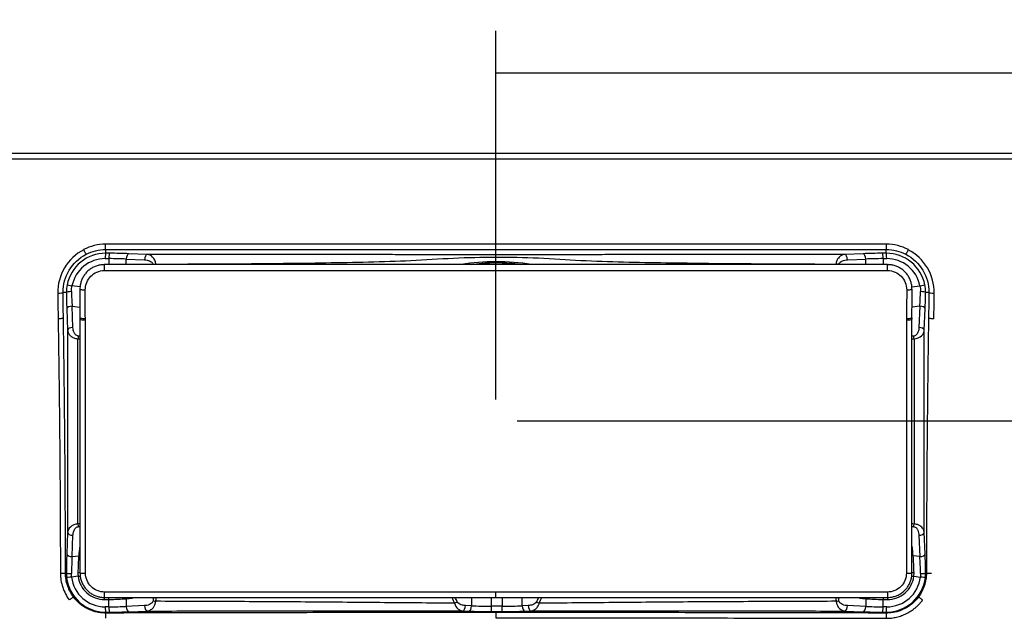
# Model space of a CAD drawing. Units: millimetres. Extents: x 9 to 2320, y 63 to 1377.
# Drawn here: x 1481 to 1849, y 901 to 1125 of the extents above; entities that cross this region are included whole.
import ezdxf

# ---------------------------------------------------------------- set-up
doc = ezdxf.new("R2010")
doc.units = ezdxf.units.MM
doc.layers.add('1', color=7, linetype='Continuous')
doc.layers.add('256', color=7, linetype='Continuous')
doc.styles.add('blockfont', font='simplex.shx')
doc.dimstyles.get("Standard").update_dxf_attribs({"dimtxt": 0.18, "dimasz": 0.18, "dimexe": 0.18, "dimexo": 0.0625, "dimgap": 0.09, "dimtad": 0, "dimtih": 1, "dimtoh": 1, "dimdec": 4, "dimzin": 0, "dimdsep": 46, "dimtxsty": 'Standard', "dimcen": 0.09, "dimadec": 0, "dimazin": 0, "dimtfac": 1, "dimtdec": 4, "dimtofl": 0, "dimtmove": 0, "dimatfit": 3, "dimfxl": 0, "dimtolj": 1, "dimtzin": 0, "dimarcsym": 0})

# ---------------------------------------------------------------- blocks, each defined once
blk = doc.blocks.new('ASSORTED_DRAFT3')
at = {"color": 252}
blk.add_solid([(1659.14, 1105.29), (1675.01, 1109.54), (1675.01, 1101.03), (1659.14, 1105.29)], dxfattribs=at)
blk = doc.blocks.new('_D4')
at = {"layer": '256', "color": 252}
for p, q in [((1250.55, 1083.19), (1250.55, 1177.15)), ((2109.14, 1081.19), (2109.14, 1177.15)), ((2109.14, 1161.27), (1250.55, 1161.27))]:
    blk.add_line(p, q, dxfattribs=at)
for points in [[(1250.55, 1161.27), (1266.43, 1165.52), (1266.43, 1157.02), (1250.55, 1161.27)], [(2109.14, 1161.27), (2093.26, 1157.02), (2093.26, 1165.52), (2109.14, 1161.27)]]:
    blk.add_solid(points, dxfattribs=at)
at = {"layer": '256', "color": 252, "insert": (1638.25, 1164.08), "char_height": 15.875, "attachment_point": 7, "line_spacing_factor": 0.903614, "style": 'blockfont'}
blk.add_mtext('\\W01.177;\\Fsimplex.shx;859', dxfattribs=at)

msp = doc.modelspace()

# ---------------------------------------------------------------- linework, layer by layer
at = {"layer": '1', "color": 9}
for p, q in [((2109.14, 1075.25), (1250.55, 1075.25)), ((1659.14, 1031.48), (1659.14, 1033.64)), ((1659.14, 903.47), (1659.14, 901.5))]:
    msp.add_line(p, q, dxfattribs=at)
at = {"layer": '1', "color": 13}
for p, q in [((1251.09, 1073.25), (2109.14, 1073.25)), ((1513.14, 1039.29), (1513.14, 1041.28)), ((1805.14, 1041.28), (1513.14, 1041.28)), ((1513.14, 1039.29), (1805.14, 1039.29)), ((1513.14, 1039.29), (1513.14, 1037.89)), ((1805.14, 1041.28), (1805.14, 1039.29)), ((1805.14, 1037.89), (1805.14, 1039.29)), ((1513, 1035.9), (1514.36, 1035.89)), ((1514.5, 1037.89), (1513.14, 1037.89)), ((1514.36, 1035.89), (1514.36, 1033.63)), ((1520.82, 1033.63), (1520.82, 1035.73)), ((1520.82, 1035.73), (1527.67, 1035.46)), ((1528.67, 1037.45), (1521.82, 1037.73)), ((1796.46, 1037.73), (1789.58, 1037.45)), ((1790.58, 1035.46), (1797.46, 1035.73)), ((1797.46, 1033.63), (1797.46, 1035.73)), ((1805.14, 1037.89), (1803.78, 1037.89)), ((1803.92, 1035.89), (1805.28, 1035.9)), ((1803.92, 1035.89), (1803.92, 1033.63)), ((1503.58, 1025.38), (1500.54, 1025.75)), ((1814.69, 1025.38), (1817.74, 1025.75)), ((1498.45, 1023.25), (1497.22, 1023.25)), ((1821.06, 1023.25), (1819.83, 1023.25)), ((1498.6, 1017.12), (1498.92, 1009.13)), ((1500.6, 1018.12), (1503.53, 1017.76)), ((1500.92, 1010.13), (1500.6, 1018.12)), ((1817.68, 1018.12), (1814.75, 1017.76)), ((1817.68, 1018.12), (1817.36, 1010.13)), ((1819.36, 1009.13), (1819.68, 1017.12)), ((1498.92, 933.37), (1498.6, 925.39)), ((1500.6, 924.39), (1500.92, 932.37)), ((1817.36, 932.37), (1817.68, 924.39)), ((1819.68, 925.39), (1819.36, 933.37)), ((1500.6, 924.39), (1503.07, 924.69)), ((1817.68, 924.39), (1815.21, 924.69)), ((1498.13, 918.25), (1498.44, 918.25)), ((1819.84, 918.25), (1820.15, 918.25)), ((1502.85, 917.03), (1500.38, 916.74)), ((1815.43, 917.03), (1817.89, 916.74)), ((1514.36, 905.61), (1514.36, 908.38)), ((1520.82, 908.66), (1520.82, 905.77)), ((1527.64, 906.05), (1520.82, 905.77)), ((1523.17, 908.89), (1523.17, 909.14)), ((1649.99, 906), (1647.71, 906.09)), ((1649.99, 909.13), (1649.99, 906)), ((1657.49, 905.84), (1657.49, 909.13)), ((1661.45, 909.13), (1661.45, 905.84)), ((1668.95, 906), (1668.95, 909.13)), ((1671.23, 906.09), (1668.95, 906)), ((1797.46, 905.77), (1790.65, 906.05)), ((1795.11, 909.14), (1795.11, 908.89)), ((1797.46, 908.66), (1797.46, 905.77)), ((1803.92, 905.61), (1803.92, 908.38)), ((1514.36, 905.61), (1513, 905.61)), ((1513.14, 903.61), (1514.5, 903.62)), ((1513.14, 903.61), (1513.14, 903.28)), ((1521.82, 903.78), (1528.64, 904.05)), ((1646.71, 904.09), (1648.99, 904)), ((1657.49, 903.84), (1657.49, 905.84)), ((1661.45, 905.84), (1657.49, 905.84)), ((1657.49, 903.84), (1661.45, 903.84)), ((1661.45, 903.84), (1661.45, 905.84)), ((1669.95, 904), (1672.23, 904.09)), ((1789.65, 904.05), (1796.46, 903.78)), ((1803.78, 903.62), (1805.14, 903.61)), ((1805.28, 905.61), (1803.92, 905.61)), ((1805.14, 903.28), (1805.14, 903.61))]:
    msp.add_line(p, q, dxfattribs=at)
for centre, radius, start, end in [((1513.14, 1023.25), 18.03, 90, 117.4673), ((1805.14, 1023.25), 18.03, 62.5327, 90), ((1659.14, 975.25), 59.07, 82.0906, 98.0611)]:
    msp.add_arc(centre, radius, start, end, dxfattribs=at)
at = {"layer": '1', "color": 13, "extrusion": (0, 0, -1)}
for centre, start, end in [((-1513.14, 1023.25), 62.8688, 90), ((-1805.14, 1023.25), 90, 117.1312)]:
    msp.add_arc(centre, 16.04, start, end, dxfattribs=at)
at = {"layer": '1', "color": 13}
for centre, major_axis, ratio, start_param, end_param in [((1512.94, 1023.25), (12.64, 0), 0.999988, 1.565907, 2.942782), ((1513.14, 1035.9), (-0.01, -2), 0.069756, 3.211577, 4.71273), ((1514.5, 1035.89), (-0.01, -2), 0.069756, 3.211577, 4.71273), ((1513.32, 1034.7), (15, 0), 0.07925, 1.047198, 1.500983), ((1513.32, 1036.7), (17, 0), 0.069927, 1.047198, 1.500983), ((1521.82, 1035.73), (-0.08, -2), 0.499695, 3.222211, 4.73256), ((1528.67, 1035.46), (-0.08, -2), 0.499695, 3.222211, 4.73256), ((1789.58, 1035.46), (-0.08, 2), 0.499695, 4.692218, 6.202567), ((1804.96, 1036.7), (17, 0), 0.069927, 1.640609, 2.094395), ((1796.46, 1035.73), (-0.08, 2), 0.499695, 4.692218, 6.202567), ((1804.96, 1034.7), (15, 0), 0.07925, 1.640609, 2.094395), ((1803.78, 1035.89), (0.01, -2), 0.069756, 1.570455, 3.071609), ((1805.14, 1035.9), (0.01, -2), 0.069756, 1.570455, 3.071609), ((1805.34, 1023.25), (12.64, 0), 0.999988, 0.19881, 1.575686), ((1512.64, 1031.63), (0, -2), 0.002048, 3.147788, 4.811523), ((1531.9, 1033.65), (-1.97, -0.33), 0.094829, 4.700883, 5.228093), ((1786.35, 1033.66), (-1.97, 0.34), 0.097703, 4.197178, 4.72463), ((1805.64, 1031.63), (0, -2), 0.002048, 1.471662, 3.135097), ((1500.68, 1025.75), (1.96, -0.4), 0.01381, 3.211412, 4.643953), ((1505.53, 1024.49), (2, 0), 0.148634, 3.136663, 4.710765), ((1812.75, 1024.49), (-2, 0), 0.148634, 1.57242, 3.144549), ((1817.6, 1025.75), (-1.96, -0.4), 0.01381, 1.639232, 3.071773), ((1495.22, 1023.25), (2, 0.02), 0.154446, 4.70982, 6.212523), ((1500.45, 1023.25), (2, 0.02), 0.147064, 1.620647, 3.071011), ((1499.64, 1025.49), (0.02, -17.13), 0.069913, 4.843409, 5.223253), ((1501.63, 1025.49), (0.27, -15.14), 0.087962, 4.839732, 5.219575), ((1816.65, 1025.49), (0.27, 15.14), 0.087962, 4.205203, 4.585046), ((1817.83, 1023.25), (-2, 0.02), 0.147064, 3.212175, 4.662538), ((1818.64, 1025.49), (0.02, 17.13), 0.069913, 4.201525, 4.581369), ((1823.06, 1023.25), (2, -0.02), 0.154446, 3.212255, 4.714958), ((1500.6, 1017.12), (-2, -0.08), 0.499695, 4.692218, 6.202567), ((1817.68, 1017.12), (-2, 0.08), 0.499695, 3.222211, 4.73256), ((1500.92, 1009.13), (-2, -0.08), 0.499695, 4.692218, 6.202567), ((1817.36, 1009.13), (-2, 0.08), 0.499695, 3.222211, 4.73256), ((1502.84, 1005.91), (-0.12, -2), 0.035027, 4.189855, 4.714439), ((1815.44, 1005.91), (-0.12, 2), 0.034957, 4.710358, 5.234928), ((1502.84, 936.59), (0.12, -2), 0.034451, 4.710469, 5.234958), ((1815.43, 936.59), (0.12, 2), 0.034532, 4.189825, 4.714324), ((1500.92, 933.37), (2, -0.08), 0.499695, 3.222211, 4.73256), ((1817.36, 933.37), (2, 0.08), 0.499695, 4.692218, 6.202567), ((1499.64, 917.01), (0.02, 17.13), 0.069913, 1.059933, 1.498479), ((1500.6, 925.39), (2, -0.08), 0.499695, 3.222211, 4.73256), ((1503.07, 924.19), (-0.994, 0.107), 0.497862, 4.270777, 4.765668), ((1815.21, 924.19), (-0.994, -0.107), 0.497863, 4.659112, 5.153715), ((1817.68, 925.39), (2, 0.08), 0.499695, 4.692218, 6.202567), ((1818.64, 917.01), (0.02, -17.13), 0.069913, 1.643114, 2.08166), ((1501.63, 917.01), (0.27, 15.14), 0.087962, 1.06361, 1.502156), ((1816.65, 917.01), (0.27, -15.14), 0.087962, 1.639436, 2.077982), ((1496.13, 918.25), (2, 0), 0.017163, 4.752236, 6.213362), ((1500.44, 918.25), (2, -0.01), 0.089012, 3.211685, 4.654097), ((1502.72, 918.25), (1, -0.019), 0.087568, 0.601414, 1.513296), ((1502.78, 917.03), (0.993, 0.121), 0.008484, 4.781686, 5.70584), ((1505.54, 918.24), (-2, 0), 0.017761, 0.008673, 1.608351), ((1812.74, 918.24), (2, 0), 0.017761, 4.674834, 6.27268), ((1815.5, 917.03), (0.993, -0.121), 0.00845, 3.316134, 4.643088), ((1815.56, 918.25), (-1, -0.019), 0.087568, 4.769889, 5.681081), ((1817.84, 918.25), (-2, -0.01), 0.089012, 1.629088, 3.071501), ((1822.15, 918.25), (2, 0), 0.017163, 3.211416, 4.672542), ((1500.52, 916.74), (1.99, 0.24), 0.008386, 1.640105, 3.071777), ((1512.94, 918.25), (12.64, 0), 0.999988, 3.261812, 4.717279), ((1805.34, 918.25), (12.64, 0), 0.999988, 4.707499, 6.162966), ((1817.75, 916.74), (-1.99, 0.24), 0.008386, 3.211408, 4.643081), ((1512.65, 911.14), (0, -2), 0.036143, 6.28173, 7.850853), ((1805.62, 911.14), (0, -2), 0.036143, 4.715517, 6.284696), ((1512.64, 908.37), (-0.006, 1), 0.069755, 4.711975, 5.606227), ((1514.29, 908.38), (-0.006, 1), 0.069755, 4.71197, 5.591957), ((1520.32, 908.66), (-0.095, 0.995), 0.49829, 4.664714, 5.16382), ((1528.64, 906.05), (0.08, -2), 0.499695, 4.692218, 6.202567), ((1531.87, 907.86), (1.97, -0.32), 0.091048, 4.19606, 4.723766), ((1643.64, 907.53), (1.79, 0.89), 0.250042, 4.584608, 5.176014), ((1646.71, 906.09), (0.08, 2), 0.499695, 3.222211, 4.73256), ((1648.99, 906), (0.08, 2), 0.499695, 3.222211, 4.73256), ((1657.49, 907.03), (15, 0), 0.07925, 4.18879, 4.712389), ((1661.45, 907.03), (15, 0), 0.07925, 4.712389, 5.235988), ((1669.95, 906), (-0.08, 2), 0.499695, 1.550625, 3.060974), ((1672.23, 906.09), (0.08, -2), 0.499695, 4.692218, 6.202567), ((1675.3, 907.53), (1.79, -0.89), 0.24915, 4.248289, 4.839352), ((1786.42, 907.86), (1.98, 0.31), 0.089916, 4.701354, 5.2289), ((1789.65, 906.05), (0.08, 2), 0.499695, 3.222211, 4.73256), ((1797.96, 908.66), (-0.095, -0.995), 0.49829, 4.258288, 4.760064), ((1803.99, 908.38), (-0.006, -1), 0.069755, 3.836136, 4.712808), ((1805.64, 908.37), (-0.006, -1), 0.069755, 3.818682, 4.712803), ((1513.14, 905.61), (-0.01, 2), 0.069756, 1.570455, 3.071609), ((1513.14, 901.29), (-0.01, 2), 0.036109, 4.727332, 6.213327), ((1513.32, 906.8), (15, 0), 0.07925, 4.782202, 5.235988), ((1514.5, 905.61), (-0.01, 2), 0.069756, 1.570455, 3.071609), ((1513.32, 904.81), (17, 0), 0.069927, 4.782202, 5.235988), ((1521.82, 905.77), (0.08, -2), 0.499695, 4.692218, 6.202567), ((1657.49, 905.03), (17, 0), 0.069927, 4.18879, 4.712389), ((1661.45, 905.03), (17, 0), 0.069927, 4.712389, 5.235988), ((1796.46, 905.77), (0.08, 2), 0.499695, 3.222211, 4.73256), ((1804.96, 904.81), (17, 0), 0.069927, 4.18879, 4.642576), ((1804.96, 906.8), (15, 0), 0.07925, 4.18879, 4.642576), ((1803.78, 905.61), (0.01, 2), 0.069756, 3.211577, 4.71273), ((1805.14, 901.29), (-0.01, -2), 0.036109, 3.211451, 4.697446), ((1805.14, 905.61), (0.01, 2), 0.069756, 3.211577, 4.71273)]:
    msp.add_ellipse(centre, major_axis=major_axis, ratio=ratio, start_param=start_param, end_param=end_param, dxfattribs=at)
for points, knots in [([(1504.94, 1039.21), (1501.95, 1037.66), (1499.45, 1035.27), (1496.07, 1029.57), (1495.18, 1026.27), (1495.22, 1022.94)], [0, 0, 0, 0, 0.5, 0.5, 1, 1, 1, 1]), ([(1823.06, 1022.94), (1823.1, 1026.27), (1822.21, 1029.57), (1818.83, 1035.27), (1816.33, 1037.66), (1813.34, 1039.21)], [0, 0, 0, 0, 0.5, 0.5, 1, 1, 1, 1]), ([(1497.22, 1023.25), (1497.18, 1026.17), (1497.97, 1029.07), (1500.97, 1034.07), (1503.19, 1036.17), (1505.83, 1037.53)], [0, 0, 0, 0, 0.5, 0.5, 1, 1, 1, 1]), ([(1513.14, 1037.89), (1509.76, 1037.91), (1506.43, 1036.72), (1501.23, 1032.48), (1499.39, 1029.46), (1498.73, 1026.14)], [0, 0, 0, 0, 0.5, 0.5, 1, 1, 1, 1]), ([(1527.67, 1035.46), (1528.31, 1035.43), (1528.94, 1035.31), (1529.83, 1034.93), (1530.12, 1034.77), (1530.62, 1034.31), (1530.84, 1034.02), (1530.9, 1033.65)], [0, 0, 0, 0, 0.5, 0.5, 0.75, 0.75, 1, 1, 1, 1]), ([(1789.58, 1037.45), (1778.71, 1037.45), (1767.84, 1037.44), (1751.53, 1037.43), (1746.09, 1037.43), (1735.22, 1037.42), (1729.78, 1037.42), (1718.91, 1037.4), (1713.48, 1037.39), (1705.32, 1037.38), (1702.61, 1037.38), (1697.17, 1037.36), (1694.45, 1037.36), (1689.02, 1037.35), (1686.3, 1037.34), (1680.87, 1037.33), (1678.15, 1037.32), (1672.72, 1037.31), (1670, 1037.31), (1664.56, 1037.3), (1661.85, 1037.3), (1656.41, 1037.3), (1653.69, 1037.3), (1648.26, 1037.31), (1645.54, 1037.31), (1640.1, 1037.32), (1637.39, 1037.33), (1631.95, 1037.34), (1629.24, 1037.35), (1623.8, 1037.36), (1621.09, 1037.37), (1615.65, 1037.38), (1612.93, 1037.39), (1604.78, 1037.4), (1599.35, 1037.41), (1588.47, 1037.42), (1583.04, 1037.42), (1572.17, 1037.43), (1566.73, 1037.44), (1550.42, 1037.44), (1539.55, 1037.45), (1528.67, 1037.45)], [0, 0, 0, 0, 0.125, 0.125, 0.1875, 0.1875, 0.25, 0.25, 0.3125, 0.3125, 0.34375, 0.34375, 0.375, 0.375, 0.40625, 0.40625, 0.4375, 0.4375, 0.46875, 0.46875, 0.5, 0.5, 0.53125, 0.53125, 0.5625, 0.5625, 0.59375, 0.59375, 0.625, 0.625, 0.65625, 0.65625, 0.6875, 0.6875, 0.75, 0.75, 0.8125, 0.8125, 0.875, 0.875, 1, 1, 1, 1]), ([(1531.89, 1033.84), (1531.8, 1034.94), (1531.32, 1035.88), (1530.11, 1037.09), (1529.4, 1037.39), (1528.67, 1037.45)], [0, 0, 0, 0, 0.5, 0.5, 1, 1, 1, 1]), ([(1531.89, 1033.84), (1553.11, 1033.92), (1574.32, 1034.02), (1606.14, 1034.51), (1616.74, 1034.69), (1632.64, 1035.46), (1637.93, 1035.84), (1648.52, 1036.35), (1653.82, 1036.45), (1664.43, 1036.47), (1669.73, 1036.4), (1680.33, 1035.93), (1685.62, 1035.51), (1701.51, 1034.71), (1712.11, 1034.53), (1743.93, 1034.04), (1765.15, 1033.94), (1786.36, 1033.85)], [0, 0, 0, 0, 0.25, 0.25, 0.375, 0.375, 0.4375, 0.4375, 0.5, 0.5, 0.5625, 0.5625, 0.625, 0.625, 0.75, 0.75, 1, 1, 1, 1]), ([(1789.58, 1037.45), (1789.36, 1037.43), (1789.15, 1037.39), (1788.56, 1037.21), (1788.2, 1037.03), (1787.64, 1036.59), (1787.42, 1036.37), (1787, 1035.83), (1786.81, 1035.5), (1786.66, 1035.13), (1786.57, 1034.9), (1786.49, 1034.65), (1786.4, 1034.21), (1786.38, 1034.03), (1786.36, 1033.85)], [0, 0, 0, 0, 0.152112, 0.152112, 0.415025, 0.415025, 0.593861, 0.593861, 0.793767, 0.793767, 0.793767, 0.917207, 0.917207, 1, 1, 1, 1]), ([(1787.35, 1033.66), (1787.42, 1034.02), (1787.64, 1034.32), (1788.14, 1034.76), (1788.43, 1034.93), (1789.32, 1035.31), (1789.95, 1035.43), (1790.58, 1035.46)], [0, 0, 0, 0, 0.25, 0.25, 0.5, 0.5, 1, 1, 1, 1]), ([(1819.55, 1026.14), (1818.88, 1029.46), (1817.03, 1032.5), (1811.85, 1036.71), (1808.52, 1037.91), (1805.14, 1037.89)], [0, 0, 0, 0, 0.5, 0.5, 1, 1, 1, 1]), ([(1812.45, 1037.53), (1815.09, 1036.17), (1817.31, 1034.07), (1820.31, 1029.07), (1821.1, 1026.17), (1821.06, 1023.25)], [0, 0, 0, 0, 0.5, 0.5, 1, 1, 1, 1]), ([(1505.52, 1024.19), (1505.52, 1026.07), (1506.27, 1027.93), (1508.87, 1030.62), (1510.73, 1031.43), (1512.63, 1031.43)], [0, 0, 0, 0, 0.5, 0.5, 1, 1, 1, 1]), ([(1672.42, 1033.65), (1668.05, 1034.44), (1663.59, 1034.71), (1654.8, 1034.69), (1650.42, 1034.42), (1646.13, 1033.67)], [0, 0, 0, 0, 0.504489, 0.504489, 1, 1, 1, 1]), ([(1650.01, 1033.66), (1653.03, 1034.14), (1656.08, 1034.39), (1662.21, 1034.39), (1665.29, 1034.14), (1668.34, 1033.65)], [0, 0, 0, 0, 0.497816, 0.497816, 1, 1, 1, 1]), ([(1805.64, 1031.43), (1807.55, 1031.43), (1809.4, 1030.62), (1812.01, 1027.93), (1812.76, 1026.07), (1812.76, 1024.19)], [0, 0, 0, 0, 0.5, 0.5, 1, 1, 1, 1]), ([(1495.22, 1022.94), (1495.24, 1021.33), (1495.26, 1019.73), (1495.31, 1016.52), (1495.33, 1014.93), (1495.36, 1013.34)], [0, 0, 0, 0, 0.5, 0.5, 1, 1, 1, 1]), ([(1497.34, 1013.77), (1497.32, 1015.34), (1497.3, 1016.92), (1497.25, 1020.08), (1497.24, 1021.66), (1497.22, 1023.25)], [0, 0, 0, 0, 0.5, 0.5, 1, 1, 1, 1]), ([(1821.06, 1023.25), (1821.04, 1021.66), (1821.02, 1020.08), (1820.98, 1016.92), (1820.96, 1015.34), (1820.94, 1013.77)], [0, 0, 0, 0, 0.5, 0.5, 1, 1, 1, 1]), ([(1822.92, 1013.34), (1822.95, 1014.93), (1822.97, 1016.52), (1823.02, 1019.73), (1823.04, 1021.33), (1823.06, 1022.94)], [0, 0, 0, 0, 0.5, 0.5, 1, 1, 1, 1]), ([(1495.36, 1013.34), (1495.42, 1009.43), (1495.48, 1005.52), (1495.6, 997.67), (1495.65, 993.74), (1495.76, 985.85), (1495.8, 981.9), (1495.89, 973.99), (1495.93, 970.03), (1496, 962.09), (1496.03, 958.11), (1496.07, 952.14), (1496.09, 950.15), (1496.11, 946.16), (1496.12, 944.17), (1496.17, 934.2), (1496.2, 926.21), (1496.21, 918.22)], [0, 0, 0, 0, 0.125, 0.125, 0.25, 0.25, 0.375, 0.375, 0.5, 0.5, 0.625, 0.625, 0.6875, 0.6875, 0.75, 0.75, 1, 1, 1, 1]), ([(1498.13, 918.25), (1498.12, 926.28), (1498.09, 934.3), (1498.05, 944.31), (1498.04, 946.32), (1498.01, 950.32), (1497.98, 956.32), (1497.93, 962.3), (1497.87, 970.28), (1497.83, 974.26), (1497.75, 982.2), (1497.71, 986.17), (1497.62, 994.08), (1497.57, 998.04), (1497.46, 1005.92), (1497.4, 1009.85), (1497.34, 1013.77)], [0, 0, 0, 0, 0.25, 0.25, 0.3125, 0.3125, 0.375, 0.5, 0.5, 0.625, 0.625, 0.75, 0.75, 0.875, 0.875, 1, 1, 1, 1]), ([(1505.54, 1013.34), (1504.96, 1013.34), (1504.38, 1013.4), (1503.7, 1013.58), (1503.54, 1013.68), (1503.54, 1013.79)], [0, 0, 0, 0, 0.554583, 0.554583, 1, 1, 1, 1]), ([(1505.54, 1012.8), (1504.96, 1012.8), (1504.38, 1012.86), (1503.71, 1013.04), (1503.55, 1013.14), (1503.54, 1013.24)], [0, 0, 0, 0, 0.563807, 0.563807, 1, 1, 1, 1]), ([(1505.54, 1012.8), (1505.54, 1012.98), (1505.54, 1013.16), (1505.54, 1013.33), (1505.54, 1013.34), (1505.54, 1013.34), (1505.54, 1013.35)], [0, 0, 0, 0, 0.999891, 0.999891, 0.999891, 1, 1, 1, 1]), ([(1505.61, 918.21), (1505.61, 926.16), (1505.61, 934.11), (1505.61, 946.01), (1505.6, 949.98), (1505.6, 957.89), (1505.6, 961.85), (1505.59, 969.74), (1505.59, 973.69), (1505.58, 981.56), (1505.58, 985.48), (1505.57, 993.32), (1505.56, 997.23), (1505.55, 1005.03), (1505.55, 1008.92), (1505.54, 1012.8)], [0, 0, 0, 0, 0.25, 0.25, 0.375, 0.375, 0.5, 0.5, 0.625, 0.625, 0.75, 0.75, 0.875, 0.875, 1, 1, 1, 1]), ([(1812.74, 1012.8), (1812.73, 1008.92), (1812.73, 1005.03), (1812.72, 997.23), (1812.71, 993.32), (1812.7, 985.48), (1812.7, 981.56), (1812.69, 973.69), (1812.69, 969.75), (1812.68, 961.85), (1812.68, 957.89), (1812.68, 949.98), (1812.67, 946.01), (1812.67, 934.11), (1812.67, 926.16), (1812.66, 918.21)], [0, 0, 0, 0, 0.125, 0.125, 0.25, 0.25, 0.375, 0.375, 0.5, 0.5, 0.625, 0.625, 0.75, 0.75, 1, 1, 1, 1]), ([(1814.74, 1013.79), (1814.74, 1013.68), (1814.58, 1013.58), (1813.9, 1013.4), (1813.32, 1013.34), (1812.74, 1013.34)], [0, 0, 0, 0, 0.443894, 0.443894, 1, 1, 1, 1]), ([(1812.74, 1013.35), (1812.74, 1013.34), (1812.74, 1013.34), (1812.74, 1013.33), (1812.74, 1013.16), (1812.74, 1012.98), (1812.74, 1012.8)], [0, 0, 0, 0, 0.000109, 0.000109, 0.000109, 1, 1, 1, 1]), ([(1814.74, 1013.24), (1814.73, 1013.14), (1814.57, 1013.04), (1813.9, 1012.86), (1813.32, 1012.8), (1812.74, 1012.8)], [0, 0, 0, 0, 0.43836, 0.43836, 1, 1, 1, 1]), ([(1820.94, 1013.77), (1820.88, 1009.85), (1820.82, 1005.92), (1820.71, 998.04), (1820.66, 994.08), (1820.57, 986.17), (1820.53, 982.2), (1820.45, 974.26), (1820.41, 970.28), (1820.34, 962.3), (1820.32, 958.31), (1820.28, 952.32), (1820.27, 950.32), (1820.24, 946.32), (1820.23, 944.31), (1820.19, 934.3), (1820.16, 926.28), (1820.15, 918.25)], [0, 0, 0, 0, 0.125, 0.125, 0.25, 0.25, 0.375, 0.375, 0.5, 0.5, 0.625, 0.625, 0.6875, 0.6875, 0.75, 0.75, 1, 1, 1, 1]), ([(1498.92, 1009.13), (1498.92, 996.34), (1498.92, 983.54), (1498.92, 961.98), (1498.92, 953.21), (1498.92, 940.75), (1498.92, 937.06), (1498.92, 933.37)], [0, 0, 0, 0, 0.506574, 0.506574, 0.853973, 0.853973, 1, 1, 1, 1]), ([(1498.92, 1009.13), (1498.94, 1008.91), (1498.98, 1008.69), (1499.16, 1008.11), (1499.35, 1007.74), (1499.79, 1007.19), (1500, 1006.98), (1500.51, 1006.58), (1500.83, 1006.4), (1501.4, 1006.16), (1501.64, 1006.08), (1502.11, 1005.97), (1502.35, 1005.93), (1502.65, 1005.91), (1502.71, 1005.91), (1502.77, 1005.91)], [0, 0, 0, 0, 0.146891, 0.146891, 0.402422, 0.402422, 0.56791, 0.56791, 0.751548, 0.751548, 0.867231, 0.867231, 0.973502, 0.973502, 1, 1, 1, 1]), ([(1502.84, 1006.91), (1502.46, 1006.93), (1502.14, 1007.14), (1501.65, 1007.64), (1501.48, 1007.93), (1501.07, 1008.84), (1500.94, 1009.48), (1500.92, 1010.13)], [0, 0, 0, 0, 0.25, 0.25, 0.5, 0.5, 1, 1, 1, 1]), ([(1817.36, 1010.13), (1817.34, 1009.72), (1817.29, 1009.31), (1817.07, 1008.51), (1816.91, 1008.1), (1816.54, 1007.55), (1816.39, 1007.37), (1816.08, 1007.12), (1815.94, 1007.04), (1815.68, 1006.94), (1815.56, 1006.91), (1815.44, 1006.91)], [0, 0, 0, 0, 0.314917, 0.314917, 0.638615, 0.638615, 0.810541, 0.810541, 0.916787, 0.916787, 1, 1, 1, 1]), ([(1815.51, 1005.91), (1816.66, 1005.94), (1817.68, 1006.43), (1818.96, 1007.65), (1819.3, 1008.38), (1819.36, 1009.13)], [0, 0, 0, 0, 0.5, 0.5, 1, 1, 1, 1]), ([(1502.78, 936.59), (1502.77, 944.19), (1502.77, 951.79), (1502.77, 969.85), (1502.77, 980.31), (1502.77, 995.81), (1502.77, 1000.86), (1502.77, 1005.91)], [0, 0, 0, 0, 0.328891, 0.328891, 0.781505, 0.781505, 1, 1, 1, 1]), ([(1815.51, 1005.91), (1815.51, 998), (1815.51, 990.09), (1815.51, 971.72), (1815.51, 961.26), (1815.51, 946.07), (1815.5, 941.33), (1815.5, 936.59)], [0, 0, 0, 0, 0.342292, 0.342292, 0.795039, 0.795039, 1, 1, 1, 1]), ([(1502.78, 936.59), (1501.63, 936.56), (1500.6, 936.07), (1499.32, 934.86), (1498.98, 934.12), (1498.92, 933.37)], [0, 0, 0, 0, 0.5, 0.5, 1, 1, 1, 1]), ([(1500.92, 932.37), (1500.93, 932.78), (1500.99, 933.19), (1501.21, 934), (1501.37, 934.4), (1501.74, 934.95), (1501.9, 935.14), (1502.2, 935.38), (1502.34, 935.46), (1502.6, 935.56), (1502.72, 935.59), (1502.84, 935.59)], [0, 0, 0, 0, 0.316297, 0.316297, 0.639238, 0.639238, 0.810796, 0.810796, 0.916874, 0.916874, 1, 1, 1, 1]), ([(1815.43, 935.59), (1815.81, 935.57), (1816.14, 935.36), (1816.63, 934.87), (1816.8, 934.57), (1817.21, 933.66), (1817.33, 933.02), (1817.36, 932.37)], [0, 0, 0, 0, 0.25, 0.25, 0.5, 0.5, 1, 1, 1, 1]), ([(1819.36, 933.37), (1819.34, 933.59), (1819.3, 933.81), (1819.12, 934.4), (1818.93, 934.76), (1818.49, 935.31), (1818.28, 935.52), (1817.77, 935.92), (1817.45, 936.11), (1816.88, 936.34), (1816.64, 936.42), (1816.17, 936.53), (1815.93, 936.57), (1815.63, 936.59), (1815.57, 936.59), (1815.5, 936.59)], [0, 0, 0, 0, 0.146843, 0.146843, 0.402271, 0.402271, 0.567673, 0.567673, 0.751204, 0.751204, 0.86682, 0.86682, 0.973034, 0.973034, 1, 1, 1, 1]), ([(1496.21, 918.22), (1496.21, 916.41), (1496.5, 914.65), (1497.64, 911.22), (1498.48, 909.6), (1499.55, 908.17)], [0, 0, 0, 0, 0.5, 0.5, 1, 1, 1, 1]), ([(1501.07, 909.34), (1500.6, 909.99), (1500.18, 910.66), (1499.63, 911.72), (1499.46, 912.08), (1499.23, 912.63), (1499.15, 912.81), (1499.01, 913.19), (1498.95, 913.38), (1498.63, 914.33), (1498.44, 915.1), (1498.19, 916.66), (1498.13, 917.45), (1498.13, 918.25)], [0, 0, 0, 0, 0.25, 0.25, 0.375, 0.375, 0.4375, 0.4375, 0.5, 0.5, 0.75, 0.75, 1, 1, 1, 1]), ([(1512.73, 911.13), (1510.85, 911.13), (1509.02, 911.89), (1506.39, 914.5), (1505.61, 916.33), (1505.61, 918.21)], [0, 0, 0, 0, 0.5, 0.5, 1, 1, 1, 1]), ([(1812.66, 918.21), (1812.66, 916.33), (1811.89, 914.51), (1809.26, 911.89), (1807.43, 911.13), (1805.55, 911.13)], [0, 0, 0, 0, 0.5, 0.5, 1, 1, 1, 1]), ([(1820.15, 918.25), (1820.15, 917.45), (1820.09, 916.66), (1819.83, 915.1), (1819.65, 914.33), (1819.33, 913.38), (1819.27, 913.19), (1819.13, 912.81), (1819.05, 912.63), (1818.82, 912.08), (1818.65, 911.72), (1818.1, 910.66), (1817.68, 909.99), (1817.21, 909.34)], [0, 0, 0, 0, 0.25, 0.25, 0.5, 0.5, 0.5625, 0.5625, 0.625, 0.625, 0.75, 0.75, 1, 1, 1, 1]), ([(1498.54, 916.5), (1498.97, 912.94), (1500.75, 909.6), (1506.04, 904.94), (1509.57, 903.6), (1513.14, 903.61)], [0, 0, 0, 0, 0.5, 0.5, 1, 1, 1, 1]), ([(1502.85, 917.03), (1503.14, 914.64), (1504.34, 912.39), (1507.94, 909.24), (1510.3, 908.35), (1512.71, 908.37)], [0, 0, 0, 0, 0.5, 0.5, 1, 1, 1, 1]), ([(1805.14, 903.61), (1808.72, 903.6), (1812.24, 904.94), (1817.54, 909.61), (1819.31, 912.94), (1819.74, 916.5)], [0, 0, 0, 0, 0.5, 0.5, 1, 1, 1, 1]), ([(1805.57, 908.37), (1807.99, 908.35), (1810.34, 909.24), (1813.95, 912.4), (1815.14, 914.63), (1815.43, 917.03)], [0, 0, 0, 0, 0.5, 0.5, 1, 1, 1, 1]), ([(1513.14, 903.28), (1512.55, 903.28), (1511.97, 903.32), (1510.81, 903.45), (1510.24, 903.55), (1509.39, 903.75), (1509.11, 903.82), (1508.69, 903.95), (1508.55, 903.99), (1508.27, 904.08), (1508.13, 904.13), (1507.44, 904.38), (1506.91, 904.61), (1505.87, 905.13), (1505.37, 905.42), (1504.64, 905.9), (1504.4, 906.07), (1503.93, 906.42), (1503.7, 906.6), (1503.02, 907.17), (1502.6, 907.57), (1501.8, 908.42), (1501.42, 908.87), (1501.07, 909.34)], [0, 0, 0, 0, 0.125, 0.125, 0.25, 0.25, 0.3125, 0.3125, 0.34375, 0.34375, 0.375, 0.375, 0.5, 0.5, 0.625, 0.625, 0.6875, 0.6875, 0.75, 0.75, 0.875, 0.875, 1, 1, 1, 1]), ([(1512.71, 908.37), (1512.71, 908.37), (1512.72, 908.37), (1513.27, 908.37), (1513.81, 908.37), (1514.36, 908.38)], [0, 0, 0, 0, 0.007545, 0.007545, 1, 1, 1, 1]), ([(1522.66, 909.14), (1522.68, 909.13), (1522.71, 909.11), (1522.81, 909.07), (1522.88, 909.03), (1523.02, 908.96), (1523.1, 908.93), (1523.17, 908.89)], [0, 0, 0, 0, 0.13879, 0.13879, 0.569395, 0.569395, 1, 1, 1, 1]), ([(1523.17, 908.89), (1523.13, 908.97), (1523.09, 909.04), (1523.05, 909.13), (1523.05, 909.13), (1523.05, 909.14)], [0, 0, 0, 0, 0.946523, 0.946523, 1, 1, 1, 1]), ([(1530.87, 907.86), (1530.81, 907.49), (1530.58, 907.19), (1530.09, 906.74), (1529.8, 906.58), (1528.9, 906.19), (1528.28, 906.07), (1527.64, 906.05)], [0, 0, 0, 0, 0.25, 0.25, 0.5, 0.5, 1, 1, 1, 1]), ([(1528.64, 904.05), (1528.86, 904.07), (1529.08, 904.11), (1529.66, 904.29), (1530.02, 904.48), (1530.59, 904.92), (1530.8, 905.13), (1531.21, 905.67), (1531.41, 906), (1531.55, 906.37), (1531.65, 906.6), (1531.72, 906.85), (1531.82, 907.29), (1531.84, 907.48), (1531.86, 907.68)], [0, 0, 0, 0, 0.151621, 0.151621, 0.41419, 0.41419, 0.591385, 0.591385, 0.789284, 0.789284, 0.789284, 0.91195, 0.91195, 1, 1, 1, 1]), ([(1643.63, 906.97), (1638.98, 906.99), (1634.32, 907.03), (1625, 907.1), (1620.35, 907.14), (1611.03, 907.23), (1606.38, 907.27), (1597.06, 907.34), (1592.4, 907.38), (1578.43, 907.47), (1569.12, 907.53), (1550.49, 907.61), (1541.17, 907.65), (1531.86, 907.68)], [0, 0, 0, 0, 0.125, 0.125, 0.25, 0.25, 0.375, 0.375, 0.5, 0.5, 0.75, 0.75, 1, 1, 1, 1]), ([(1643.63, 906.97), (1643.86, 906.05), (1644.34, 905.35), (1645.45, 904.39), (1646.07, 904.15), (1646.71, 904.09)], [0, 0, 0, 0, 0.5, 0.5, 1, 1, 1, 1]), ([(1647.71, 906.09), (1647.14, 906.11), (1646.57, 906.21), (1645.49, 906.63), (1644.93, 906.94), (1644.64, 907.53)], [0, 0, 0, 0, 0.5, 0.5, 1, 1, 1, 1]), ([(1674.3, 907.53), (1674.01, 906.95), (1673.45, 906.63), (1672.36, 906.21), (1671.8, 906.11), (1671.23, 906.09)], [0, 0, 0, 0, 0.5, 0.5, 1, 1, 1, 1]), ([(1672.23, 904.09), (1672.44, 904.11), (1672.66, 904.15), (1673.25, 904.33), (1673.61, 904.53), (1674.21, 905.01), (1674.46, 905.27), (1674.86, 905.84), (1675.02, 906.14), (1675.21, 906.63), (1675.26, 906.8), (1675.3, 906.97)], [0, 0, 0, 0, 0.172261, 0.172261, 0.473326, 0.473326, 0.709034, 0.709034, 0.904764, 0.904764, 1, 1, 1, 1]), ([(1786.43, 907.68), (1777.17, 907.65), (1767.91, 907.62), (1749.39, 907.53), (1740.12, 907.48), (1726.23, 907.39), (1721.6, 907.35), (1712.34, 907.28), (1707.71, 907.24), (1698.45, 907.15), (1693.82, 907.11), (1684.56, 907.03), (1679.93, 907), (1675.3, 906.97)], [0, 0, 0, 0, 0.25, 0.25, 0.5, 0.5, 0.625, 0.625, 0.75, 0.75, 0.875, 0.875, 1, 1, 1, 1]), ([(1786.43, 907.68), (1786.52, 906.58), (1787, 905.63), (1788.21, 904.42), (1788.92, 904.11), (1789.65, 904.05)], [0, 0, 0, 0, 0.5, 0.5, 1, 1, 1, 1]), ([(1790.65, 906.05), (1790.01, 906.07), (1789.38, 906.19), (1788.49, 906.58), (1788.2, 906.74), (1787.7, 907.19), (1787.48, 907.49), (1787.42, 907.86)], [0, 0, 0, 0, 0.5, 0.5, 0.75, 0.75, 1, 1, 1, 1]), ([(1795.11, 908.89), (1795.18, 908.93), (1795.25, 908.96), (1795.4, 909.03), (1795.47, 909.07), (1795.57, 909.11), (1795.6, 909.13), (1795.62, 909.14)], [0, 0, 0, 0, 0.430489, 0.430489, 0.860978, 0.860978, 1, 1, 1, 1]), ([(1795.23, 909.14), (1795.23, 909.13), (1795.23, 909.13), (1795.19, 909.04), (1795.15, 908.97), (1795.11, 908.89)], [0, 0, 0, 0, 0.053704, 0.053704, 1, 1, 1, 1]), ([(1805.07, 901.32), (1805.73, 901.32), (1806.39, 901.35), (1807.7, 901.5), (1808.34, 901.62), (1809.62, 901.91), (1810.25, 902.1), (1811.03, 902.38), (1811.18, 902.44), (1811.49, 902.56), (1811.65, 902.63), (1812.1, 902.82), (1812.4, 902.96), (1813.29, 903.4), (1813.86, 903.73), (1814.96, 904.45), (1815.49, 904.85), (1816.25, 905.49), (1816.5, 905.71), (1816.99, 906.16), (1817.46, 906.63), (1817.9, 907.13), (1818.22, 907.51), (1818.38, 907.7), (1818.56, 907.93), (1818.64, 908.05), (1818.68, 908.1), (1818.71, 908.13), (1818.72, 908.15), (1818.73, 908.17)], [0, 0, 0, 0, 0.125, 0.125, 0.25, 0.25, 0.375, 0.375, 0.40625, 0.40625, 0.4375, 0.4375, 0.5, 0.5, 0.625, 0.625, 0.75, 0.75, 0.8125, 0.8125, 0.875, 0.9375, 0.9375, 0.96875, 0.984375, 0.992187, 0.996094, 0.996094, 1, 1, 1, 1]), ([(1817.21, 909.34), (1816.86, 908.87), (1816.48, 908.42), (1815.88, 907.78), (1815.67, 907.57), (1815.24, 907.17), (1815.02, 906.97), (1814.35, 906.41), (1813.88, 906.06), (1812.91, 905.42), (1812.4, 905.13), (1811.62, 904.74), (1811.36, 904.61), (1810.95, 904.44), (1810.81, 904.38), (1810.54, 904.28), (1810.4, 904.22), (1809.72, 903.98), (1809.16, 903.81), (1808.03, 903.55), (1807.46, 903.45), (1806.31, 903.32), (1805.73, 903.28), (1805.14, 903.28)], [0, 0, 0, 0, 0.125, 0.125, 0.1875, 0.1875, 0.25, 0.25, 0.375, 0.375, 0.5, 0.5, 0.5625, 0.5625, 0.59375, 0.59375, 0.625, 0.625, 0.75, 0.75, 0.875, 0.875, 1, 1, 1, 1]), ([(1818.73, 908.17), (1818.73, 908.17), (1818.73, 908.17), (1818.73, 908.17), (1818.73, 908.17), (1818.73, 908.17)], [0, 0, 0, 0, 0.089941, 0.089941, 1, 1, 1, 1]), ([(1659.14, 903.47), (1646.97, 903.47), (1634.8, 903.47), (1610.46, 903.45), (1586.13, 903.43), (1561.79, 903.39), (1537.47, 903.34), (1525.3, 903.32), (1513.14, 903.28)], [0, 0, 0, 0, 0.25, 0.25, 0.5, 0.75, 0.75, 1, 1, 1, 1]), ([(1528.64, 904.05), (1538.48, 904.05), (1548.32, 904.06), (1568, 904.06), (1577.84, 904.07), (1592.59, 904.07), (1597.51, 904.07), (1607.35, 904.08), (1612.27, 904.08), (1627.03, 904.09), (1636.87, 904.09), (1646.71, 904.09)], [0, 0, 0, 0, 0.25, 0.25, 0.5, 0.5, 0.625, 0.625, 0.75, 0.75, 1, 1, 1, 1]), ([(1805.14, 903.28), (1792.98, 903.32), (1780.81, 903.34), (1756.48, 903.39), (1732.15, 903.43), (1707.82, 903.45), (1683.48, 903.47), (1671.31, 903.47), (1659.14, 903.47)], [0, 0, 0, 0, 0.25, 0.25, 0.5, 0.75, 0.75, 1, 1, 1, 1]), ([(1672.23, 904.09), (1682.01, 904.09), (1691.8, 904.09), (1706.47, 904.08), (1711.37, 904.08), (1721.15, 904.07), (1726.04, 904.07), (1740.72, 904.07), (1750.51, 904.06), (1770.08, 904.06), (1779.86, 904.05), (1789.65, 904.05)], [0, 0, 0, 0, 0.25, 0.25, 0.375, 0.375, 0.5, 0.5, 0.75, 0.75, 1, 1, 1, 1]), ([(1659.14, 901.5), (1671.3, 901.5), (1683.47, 901.5), (1707.79, 901.48), (1732.12, 901.46), (1756.44, 901.42), (1780.75, 901.38), (1792.91, 901.35), (1805.07, 901.32)], [0, 0, 0, 0, 0.25, 0.25, 0.5, 0.75, 0.75, 1, 1, 1, 1])]:
    msp.add_open_spline(points, degree=3, knots=knots, dxfattribs=at)
at = {"layer": '1', "color": 9}
for points, knots in [([(1504.82, 1039.25), (1504.84, 1039.25), (1504.85, 1039.25), (1504.88, 1039.25), (1504.89, 1039.25), (1504.91, 1039.24), (1504.91, 1039.24), (1504.91, 1039.24), (1504.92, 1039.23), (1504.92, 1039.23), (1504.92, 1039.23), (1504.93, 1039.22), (1504.93, 1039.22), (1504.94, 1039.21)], [0, 0, 0, 0, 0.337978, 0.337978, 0.679403, 0.679403, 0.679403, 0.837909, 0.837909, 0.837909, 0.969304, 0.969304, 1, 1, 1, 1]), ([(1505.83, 1037.53), (1505.81, 1037.55), (1505.79, 1037.58), (1505.75, 1037.65), (1505.65, 1037.84), (1505.58, 1037.97), (1505.42, 1038.27), (1505.33, 1038.45), (1505.14, 1038.81), (1505.04, 1039.01), (1504.94, 1039.21)], [0, 0, 0, 0, 0.073955, 0.305482, 0.305482, 0.536993, 0.536993, 0.768496, 0.768496, 1, 1, 1, 1]), ([(1813.34, 1039.21), (1813.24, 1039.01), (1813.14, 1038.81), (1812.95, 1038.45), (1812.86, 1038.27), (1812.7, 1037.97), (1812.63, 1037.84), (1812.53, 1037.65), (1812.49, 1037.58), (1812.46, 1037.54), (1812.46, 1037.53), (1812.46, 1037.53), (1812.45, 1037.53)], [0, 0, 0, 0, 0.231504, 0.231504, 0.463007, 0.463007, 0.694518, 0.694518, 0.926045, 0.926045, 0.98053, 1, 1, 1, 1]), ([(1813.34, 1039.21), (1813.35, 1039.22), (1813.35, 1039.22), (1813.36, 1039.23), (1813.37, 1039.24), (1813.39, 1039.25), (1813.4, 1039.25), (1813.43, 1039.25), (1813.44, 1039.25), (1813.46, 1039.25)], [0, 0, 0, 0, 0.147333, 0.147333, 0.332454, 0.332454, 0.685466, 0.685466, 1, 1, 1, 1]), ([(1512.64, 1033.61), (1512.42, 1033.62), (1511.74, 1033.61), (1510.6, 1033.43), (1509.24, 1033.01), (1507.95, 1032.37), (1506.78, 1031.54), (1505.75, 1030.53), (1504.89, 1029.37), (1504.22, 1028.09), (1503.77, 1026.73), (1503.55, 1025.51), (1503.54, 1024.76), (1503.54, 1024.49)], [0, 0, 0, 0, 0.045962, 0.14122, 0.241163, 0.34124, 0.441317, 0.540874, 0.641541, 0.741566, 0.842644, 0.942859, 1, 1, 1, 1]), ([(1659.14, 1033.64), (1649.9, 1033.64), (1608.24, 1033.64), (1559.4, 1033.63), (1519.81, 1033.63), (1512.64, 1033.63)], [0, 0, 0, 0, 0.18921, 0.853172, 1, 1, 1, 1]), ([(1805.64, 1033.63), (1796.1, 1033.63), (1752.46, 1033.63), (1703.63, 1033.64), (1664.34, 1033.64), (1659.14, 1033.64)], [0, 0, 0, 0, 0.195321, 0.893611, 1, 1, 1, 1]), ([(1814.74, 1024.49), (1814.75, 1024.87), (1814.7, 1025.69), (1814.44, 1026.99), (1813.95, 1028.32), (1813.25, 1029.59), (1812.35, 1030.73), (1811.29, 1031.71), (1810.09, 1032.51), (1808.78, 1033.11), (1807.39, 1033.49), (1806.33, 1033.62), (1805.75, 1033.63), (1805.64, 1033.62)], [0, 0, 0, 0, 0.078837, 0.174563, 0.275495, 0.376832, 0.477005, 0.577596, 0.677976, 0.778175, 0.87815, 0.978043, 1, 1, 1, 1]), ([(1503.53, 1024.49), (1503.53, 1023.88), (1503.53, 1021.4), (1503.53, 1017.83), (1503.53, 1014.89), (1503.53, 1013.79)], [0, 0, 0, 0, 0.169782, 0.690044, 1, 1, 1, 1]), ([(1814.74, 1013.79), (1814.74, 1014.33), (1814.75, 1016.61), (1814.75, 1020.17), (1814.75, 1023.21), (1814.75, 1024.49)], [0, 0, 0, 0, 0.153685, 0.642599, 1, 1, 1, 1]), ([(1497.34, 1013.77), (1497.34, 1013.76), (1497.33, 1013.74), (1497.32, 1013.72), (1497.31, 1013.71), (1497.25, 1013.66), (1497.17, 1013.61), (1496.93, 1013.52), (1496.78, 1013.48), (1496.43, 1013.42), (1496.23, 1013.39), (1495.81, 1013.35), (1495.58, 1013.34), (1495.36, 1013.34)], [0, 0, 0, 0, 0.060227, 0.060227, 0.099519, 0.099519, 0.324639, 0.324639, 0.54976, 0.54976, 0.77488, 0.77488, 1, 1, 1, 1]), ([(1503.53, 1013.24), (1503.54, 1011.17), (1503.54, 1006.07), (1503.54, 997.65), (1503.54, 988.07), (1503.54, 978.13), (1503.54, 968.08), (1503.54, 957.81), (1503.54, 947.52), (1503.54, 937.2), (1503.54, 927.44), (1503.54, 921.12), (1503.54, 918.24)], [0, 0, 0, 0, 0.066303, 0.163545, 0.268921, 0.370842, 0.478627, 0.586337, 0.694118, 0.802048, 0.91012, 1, 1, 1, 1]), ([(1814.74, 918.24), (1814.74, 920.63), (1814.74, 926.45), (1814.74, 935.73), (1814.74, 946.06), (1814.74, 956.39), (1814.74, 966.67), (1814.74, 976.92), (1814.74, 987.13), (1814.74, 997.15), (1814.74, 1005.85), (1814.74, 1011.16), (1814.74, 1013.24)], [0, 0, 0, 0, 0.074767, 0.182191, 0.290643, 0.39875, 0.506707, 0.61449, 0.722215, 0.82999, 0.933138, 1, 1, 1, 1]), ([(1822.92, 1013.34), (1822.7, 1013.34), (1822.47, 1013.35), (1822.05, 1013.39), (1821.85, 1013.42), (1821.5, 1013.48), (1821.35, 1013.52), (1821.11, 1013.61), (1821.03, 1013.66), (1820.97, 1013.71), (1820.96, 1013.72), (1820.95, 1013.74), (1820.94, 1013.76), (1820.94, 1013.77)], [0, 0, 0, 0, 0.22512, 0.22512, 0.45024, 0.45024, 0.675361, 0.675361, 0.900481, 0.900481, 0.939773, 0.939773, 1, 1, 1, 1]), ([(1503.56, 918.24), (1503.55, 917.89), (1503.58, 917.08), (1503.84, 915.81), (1504.32, 914.47), (1505.01, 913.21), (1505.91, 912.07), (1506.96, 911.08), (1508.16, 910.28), (1509.47, 909.67), (1510.86, 909.28), (1511.93, 909.14), (1512.53, 909.14), (1512.65, 909.14)], [0, 0, 0, 0, 0.074328, 0.16986, 0.270261, 0.371569, 0.471568, 0.572444, 0.672811, 0.773787, 0.874022, 0.974667, 1, 1, 1, 1]), ([(1805.63, 909.15), (1805.93, 909.14), (1806.68, 909.17), (1807.9, 909.39), (1809.25, 909.85), (1810.53, 910.52), (1811.69, 911.39), (1812.69, 912.43), (1813.52, 913.61), (1814.15, 914.91), (1814.56, 916.29), (1814.73, 917.42), (1814.73, 918.07), (1814.73, 918.24)], [0, 0, 0, 0, 0.063055, 0.158717, 0.259248, 0.360548, 0.460733, 0.561467, 0.661992, 0.762732, 0.863154, 0.963412, 1, 1, 1, 1]), ([(1659.14, 909.14), (1659.14, 909.13), (1659.14, 909.27), (1659.14, 909.6), (1659.14, 909.73), (1659.14, 910.05), (1659.14, 910.25), (1659.14, 910.67), (1659.14, 910.9), (1659.14, 911.12)], [0, 0, 0, 0, 0.388972, 0.388972, 0.566847, 0.566847, 0.783423, 0.783423, 1, 1, 1, 1]), ([(1501.07, 909.34), (1501.07, 909.34), (1501.06, 909.33), (1501.02, 909.29), (1500.96, 909.24), (1500.78, 909.1), (1500.67, 909.01), (1500.4, 908.81), (1500.24, 908.69), (1499.91, 908.44), (1499.73, 908.3), (1499.55, 908.17)], [0, 0, 0, 0, 0.082444, 0.082444, 0.309996, 0.309996, 0.539998, 0.539998, 0.769999, 0.769999, 1, 1, 1, 1]), ([(1512.66, 909.14), (1521.98, 909.14), (1541.43, 909.14), (1571.02, 909.13), (1601.42, 909.13), (1630.8, 909.13), (1650.04, 909.13), (1659.14, 909.13)], [0, 0, 0, 0, 0.191, 0.398476, 0.606056, 0.813651, 1, 1, 1, 1]), ([(1659.14, 909.13), (1667.24, 909.13), (1684.94, 909.13), (1712.78, 909.13), (1742.66, 909.14), (1773.07, 909.13), (1794.06, 909.14), (1804.91, 909.14), (1805.62, 909.13)], [0, 0, 0, 0, 0.165764, 0.362462, 0.570092, 0.77769, 0.985269, 1, 1, 1, 1]), ([(1818.73, 908.17), (1818.55, 908.3), (1818.37, 908.44), (1818.04, 908.69), (1817.88, 908.81), (1817.61, 909.01), (1817.5, 909.1), (1817.32, 909.24), (1817.26, 909.29), (1817.22, 909.33), (1817.21, 909.34), (1817.21, 909.34)], [0, 0, 0, 0, 0.230001, 0.230001, 0.460002, 0.460002, 0.690004, 0.690004, 0.917556, 0.917556, 1, 1, 1, 1]), ([(1818.73, 908.17), (1818.73, 908.17), (1818.73, 908.17), (1818.73, 908.17), (1818.73, 908.17), (1818.73, 908.17)], [0, 0, 0, 0, 0.528453, 0.528453, 1, 1, 1, 1])]:
    msp.add_open_spline(points, degree=3, knots=knots, dxfattribs=at)
at = {"layer": '1', "color": 13}
for points in [[(1512.63, 1031.43), (1561.47, 1031.45), (1610.3, 1031.48), (1659.14, 1031.48)], [(1531.93, 1033.63), (1531.92, 1033.7), (1531.91, 1033.77), (1531.89, 1033.84)], [(1659.14, 1031.48), (1707.97, 1031.48), (1756.81, 1031.45), (1805.64, 1031.43)], [(1786.36, 1033.85), (1786.35, 1033.78), (1786.34, 1033.71), (1786.32, 1033.63)], [(1498.73, 1026.14), (1498.53, 1025.18), (1498.44, 1024.22), (1498.45, 1023.25)], [(1500.34, 1023.54), (1500.32, 1024.28), (1500.39, 1025.02), (1500.54, 1025.75)], [(1505.54, 1013.34), (1505.53, 1016.93), (1505.53, 1020.55), (1505.52, 1024.19)], [(1812.76, 1024.19), (1812.75, 1020.55), (1812.75, 1016.93), (1812.74, 1013.34)], [(1817.74, 1025.75), (1817.89, 1025.02), (1817.96, 1024.28), (1817.94, 1023.54)], [(1819.83, 1023.25), (1819.84, 1024.22), (1819.75, 1025.18), (1819.55, 1026.14)], [(1819.36, 933.37), (1819.36, 958.63), (1819.36, 983.88), (1819.36, 1009.13)], [(1502.77, 1005.91), (1503.03, 1005.89), (1503.28, 1005.88), (1503.54, 1005.86)], [(1503.54, 1006.86), (1503.3, 1006.88), (1503.07, 1006.89), (1502.84, 1006.91)], [(1815.44, 1006.91), (1815.2, 1006.89), (1814.97, 1006.88), (1814.74, 1006.87)], [(1814.74, 1005.86), (1815, 1005.88), (1815.25, 1005.89), (1815.51, 1005.91)], [(1503.54, 936.64), (1503.28, 936.62), (1503.03, 936.61), (1502.78, 936.59)], [(1502.84, 935.59), (1503.08, 935.61), (1503.31, 935.62), (1503.54, 935.64)], [(1815.5, 936.59), (1815.25, 936.61), (1814.99, 936.62), (1814.74, 936.64)], [(1814.74, 935.64), (1814.97, 935.62), (1815.2, 935.61), (1815.43, 935.59)], [(1503.46, 928.28), (1503.33, 927.08), (1503.2, 925.89), (1503.07, 924.69)], [(1815.21, 924.69), (1815.08, 925.89), (1814.95, 927.08), (1814.82, 928.28)], [(1503.07, 924.69), (1502.9, 922.74), (1502.8, 920.59), (1502.78, 918.34)], [(1815.5, 918.34), (1815.48, 920.59), (1815.38, 922.74), (1815.21, 924.69)], [(1498.44, 918.25), (1498.44, 917.67), (1498.47, 917.08), (1498.54, 916.5)], [(1500.38, 916.74), (1500.33, 917.18), (1500.31, 917.63), (1500.32, 918.08)], [(1502.78, 918.34), (1502.77, 917.9), (1502.8, 917.47), (1502.85, 917.03)], [(1815.43, 917.03), (1815.48, 917.47), (1815.51, 917.9), (1815.5, 918.34)], [(1817.96, 918.08), (1817.97, 917.63), (1817.95, 917.18), (1817.89, 916.74)], [(1819.74, 916.5), (1819.81, 917.08), (1819.84, 917.67), (1819.84, 918.25)], [(1659.14, 911.12), (1610.32, 911.12), (1561.51, 911.13), (1512.73, 911.13)], [(1805.55, 911.13), (1756.77, 911.13), (1707.95, 911.12), (1659.14, 911.12)], [(1514.36, 908.38), (1516.64, 908.39), (1518.84, 908.49), (1520.82, 908.66)], [(1520.82, 908.66), (1521.6, 908.74), (1522.38, 908.81), (1523.17, 908.89)], [(1531.06, 909.13), (1531, 908.71), (1530.93, 908.28), (1530.87, 907.86)], [(1531.86, 907.68), (1531.94, 908.16), (1532.01, 908.65), (1532.08, 909.13)], [(1642.57, 909.13), (1642.92, 908.4), (1643.28, 907.68), (1643.63, 906.97)], [(1644.64, 907.53), (1644.37, 908.06), (1644.11, 908.59), (1643.85, 909.12)], [(1675.08, 909.12), (1674.82, 908.59), (1674.56, 908.06), (1674.3, 907.53)], [(1675.3, 906.97), (1675.66, 907.69), (1676.01, 908.4), (1676.35, 909.13)], [(1786.21, 909.13), (1786.28, 908.65), (1786.35, 908.16), (1786.43, 907.68)], [(1787.42, 907.86), (1787.35, 908.28), (1787.29, 908.71), (1787.23, 909.13)], [(1795.11, 908.89), (1795.9, 908.81), (1796.68, 908.74), (1797.46, 908.66)], [(1797.46, 908.66), (1799.44, 908.49), (1801.63, 908.39), (1803.92, 908.38)], [(1803.92, 908.38), (1804.47, 908.37), (1805.02, 908.37), (1805.57, 908.37)]]:
    msp.add_open_spline(points, degree=3, dxfattribs=at)
at = {"layer": '1', "color": 9}
for points, degree in [([(1495.36, 1013.34), (1495.36, 1013.34), (1495.36, 1013.34), (1495.36, 1013.34)], 3), ([(1503.53, 1013.79), (1503.53, 1013.24)], 1), ([(1814.75, 1013.24), (1814.75, 1013.78)], 1)]:
    msp.add_open_spline(points, degree=degree, dxfattribs=at)
at = {"layer": '256', "color": 252}
for p, q in [((1659.14, 983.19), (1659.14, 1121.16)), ((2109.14, 1105.29), (1659.14, 1105.29)), ((1667.08, 975.25), (2172.86, 975.25))]:
    msp.add_line(p, q, dxfattribs=at)

# ---------------------------------------------------------------- block references
msp.add_blockref('ASSORTED_DRAFT3', (0, 0), dxfattribs=at)

# ---------------------------------------------------------------- dimensions: what is measured, and where the dimension line sits
dim = msp.add_linear_dim(base=(1659.43, 1177.15), p1=(2109.14, 1081.19), p2=(1250.55, 1083.19), text=' <> ', dimstyle='Standard', override={"dimtxt": 15.875, "dimasz": 15.875, "dimexe": 15.875, "dimexo": 7.9375, "dimgap": 7.9375, "dimtad": 1, "dimtih": 0, "dimdec": 0, "dimzin": 8, "dimclrd": 252, "dimclre": 252, "dimclrt": 252, "dimtm": -0.005, "dimtdec": 2}, dxfattribs=at)
dim.commit()
dim.dimension.update_dxf_attribs({"geometry": '_D4', "text_midpoint": (1659.43, 1177.15)})

doc.saveas('drawing.dxf')
